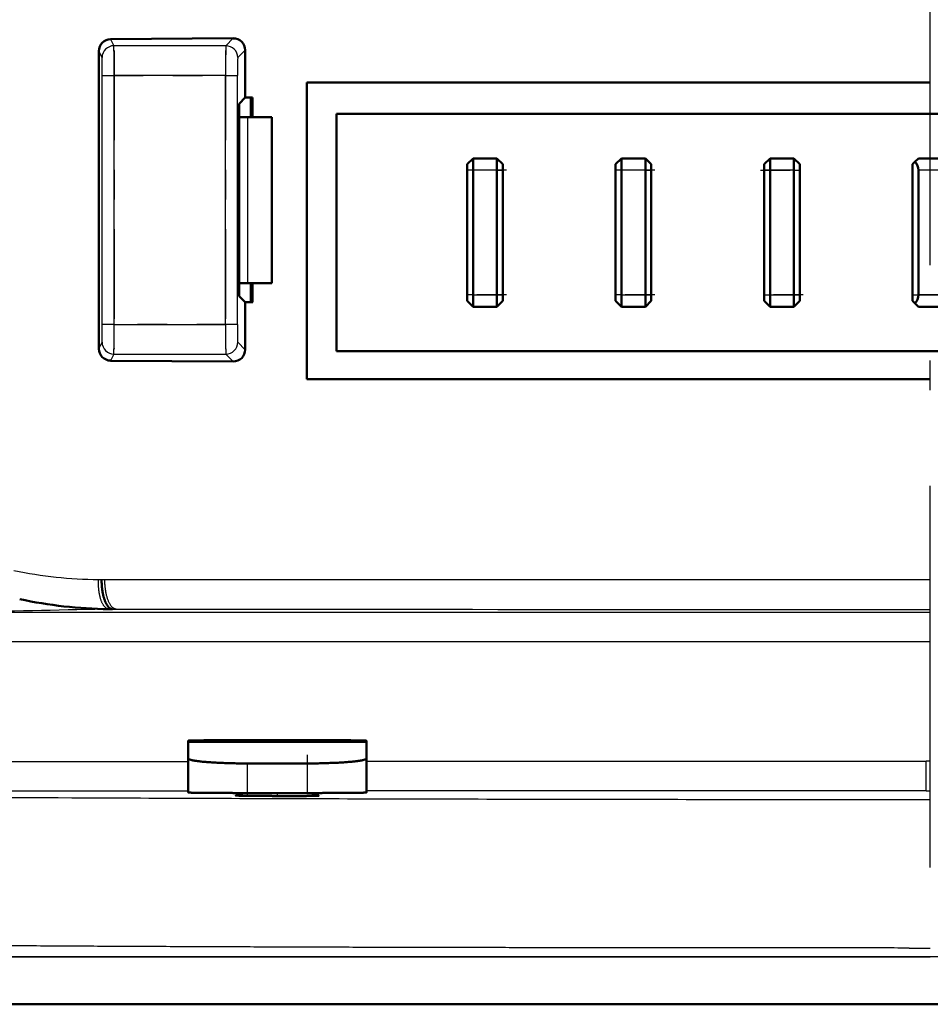
# Model space of a CAD drawing. Extents: x 0 to 420, y 0 to 297.
# Drawn here: x 99 to 102, y 78 to 81 of the extents above; entities that cross this region are included whole.
import ezdxf

# ---------------------------------------------------------------- set-up
doc = ezdxf.new("R2010")
doc.units = 0
doc.linetypes.add('DASHDOT', pattern=[18.5, 12, -3, 0.5, -3])
doc.layers.get('0').update_dxf_attribs({"lineweight": 13})

# ---------------------------------------------------------------- blocks, each defined once
blk = doc.blocks.new('BLOCK4853')
at = {"color": 7, "lineweight": 50, "ltscale": 0.051642}
blk.add_line((171.793, 145.608), (173.859, 145.622), dxfattribs=at)
at = {"color": 7, "lineweight": 25, "ltscale": 0.00311}
for p, q in [((171.793, 145.608), (171.849, 145.497)), ((171.849, 140.303), (171.793, 140.192))]:
    blk.add_line(p, q, dxfattribs=at)
at = {"color": 7, "lineweight": 25, "ltscale": 0.047126}
for p, q in [((173.734, 145.497), (171.849, 145.497)), ((171.849, 140.303), (173.734, 140.303))]:
    blk.add_line(p, q, dxfattribs=at)
at = {"color": 7, "lineweight": 25, "ltscale": 0.004422}
for p, q in [((173.734, 145.497), (173.859, 145.622)), ((173.859, 140.178), (173.734, 140.303))]:
    blk.add_line(p, q, dxfattribs=at)
at = {"color": 7, "lineweight": 50, "ltscale": 0.125316}
blk.add_line((171.594, 140.394), (171.594, 145.406), dxfattribs=at)
at = {"color": 7, "lineweight": 25, "ltscale": 0.003068}
for p, q in [((171.649, 145.297), (171.594, 145.406)), ((171.594, 140.394), (171.649, 140.503))]:
    blk.add_line(p, q, dxfattribs=at)
at = {"color": 7, "lineweight": 25, "ltscale": 0.004463}
for p, q in [((174.06, 145.423), (173.934, 145.297)), ((173.934, 140.503), (174.06, 140.377))]:
    blk.add_line(p, q, dxfattribs=at)
at = {"color": 7, "lineweight": 50, "ltscale": 0.020005}
for p, q in [((174.06, 144.623), (174.06, 145.423)), ((174.06, 140.377), (174.06, 141.177))]:
    blk.add_line(p, q, dxfattribs=at)
at = {"color": 7, "lineweight": 25, "ltscale": 0.005}
for p, q in [((171.651, 144.997), (171.851, 144.997)), ((171.851, 140.803), (171.651, 140.803))]:
    blk.add_line(p, q, dxfattribs=at)
at = {"color": 7, "lineweight": 25, "ltscale": 0.104829}
for p, q in [((171.651, 140.803), (171.651, 144.997)), ((171.851, 140.803), (171.851, 144.997)), ((173.728, 140.803), (173.728, 144.997)), ((173.928, 140.803), (173.928, 144.997))]:
    blk.add_line(p, q, dxfattribs=at)
at = {"color": 7, "lineweight": 25, "ltscale": 0.046933}
for p, q in [((173.728, 144.997), (171.851, 144.997)), ((171.851, 140.803), (173.728, 140.803))]:
    blk.add_line(p, q, dxfattribs=at)
at = {"color": 7, "lineweight": 25, "ltscale": 0.004999}
for p, q in [((173.728, 144.997), (173.928, 144.997)), ((173.928, 140.803), (173.728, 140.803))]:
    blk.add_line(p, q, dxfattribs=at)
at = {"color": 7, "lineweight": 50, "ltscale": 0.125}
blk.add_line((175.1, 139.88), (175.1, 144.88), dxfattribs=at)
at = {"color": 7, "lineweight": 50, "ltscale": 0.262498}
for p, q in [((185.6, 144.88), (175.1, 144.88)), ((175.1, 139.88), (185.6, 139.88))]:
    blk.add_line(p, q, dxfattribs=at)
at = {"color": 7, "lineweight": 50, "ltscale": 0.003655}
for p, q in [((173.956, 144.519), (174.06, 144.623)), ((174.06, 141.177), (173.956, 141.281))]:
    blk.add_line(p, q, dxfattribs=at)
at = {"color": 7, "lineweight": 50, "ltscale": 0.08096}
blk.add_line((173.956, 141.281), (173.956, 144.519), dxfattribs=at)
at = {"color": 7, "lineweight": 50, "ltscale": 0.00314}
for p, q in [((174.06, 144.623), (174.185, 144.623)), ((174.06, 141.177), (174.186, 141.177))]:
    blk.add_line(p, q, dxfattribs=at)
at = {"color": 7, "lineweight": 50, "ltscale": 0.008204}
blk.add_line((174.156, 144.295), (174.156, 144.623), dxfattribs=at)
at = {"color": 7, "lineweight": 50, "ltscale": 0.008205}
blk.add_line((174.185, 144.623), (174.185, 144.295), dxfattribs=at)
at = {"color": 7, "lineweight": 50}
for p, q in [((175.6, 144.35), (195.6, 144.35)), ((175.6, 140.35), (195.6, 140.35)), ((145.601, 129.35), (185.6, 129.35)), ((225.599, 129.35), (145.601, 129.35))]:
    blk.add_line(p, q, dxfattribs=at)
at = {"color": 7, "lineweight": 50, "ltscale": 0.1}
blk.add_line((175.6, 144.35), (175.6, 140.35), dxfattribs=at)
at = {"color": 7, "lineweight": 50, "ltscale": 0.003591}
for p, q in [((173.956, 144.295), (174.1, 144.295)), ((174.1, 141.495), (173.956, 141.495))]:
    blk.add_line(p, q, dxfattribs=at)
at = {"color": 7, "lineweight": 50, "ltscale": 0.010149}
for p, q in [((174.506, 144.295), (174.1, 144.295)), ((174.1, 141.495), (174.506, 141.495))]:
    blk.add_line(p, q, dxfattribs=at)
at = {"color": 7, "lineweight": 25, "ltscale": 0.07}
blk.add_line((174.1, 144.295), (174.1, 141.495), dxfattribs=at)
at = {"color": 7, "lineweight": 50, "ltscale": 0.07}
blk.add_line((174.506, 144.295), (174.506, 141.495), dxfattribs=at)
at = {"color": 7, "lineweight": 50, "ltscale": 0.003536}
for p, q in [((177.8, 143.5), (177.9, 143.6)), ((178.4, 143.5), (178.3, 143.6)), ((180.3, 143.5), (180.4, 143.6)), ((180.9, 143.5), (180.8, 143.6)), ((182.8, 143.5), (182.9, 143.6)), ((183.4, 143.5), (183.3, 143.6)), ((177.8, 141.2), (177.9, 141.1)), ((178.4, 141.2), (178.3, 141.1)), ((180.3, 141.2), (180.4, 141.1)), ((180.9, 141.2), (180.8, 141.1)), ((182.8, 141.2), (182.9, 141.1)), ((183.4, 141.2), (183.3, 141.1))]:
    blk.add_line(p, q, dxfattribs=at)
at = {"color": 7, "lineweight": 50, "ltscale": 0.0025}
for p, q in [((177.8, 143.4), (177.8, 143.5)), ((178.4, 143.5), (178.4, 143.4)), ((180.3, 143.4), (180.3, 143.5)), ((180.9, 143.5), (180.9, 143.4)), ((182.8, 143.5), (182.8, 143.4)), ((183.4, 143.5), (183.4, 143.4)), ((177.8, 141.2), (177.8, 141.3)), ((178.4, 141.3), (178.4, 141.2)), ((180.3, 141.2), (180.3, 141.3)), ((180.9, 141.3), (180.9, 141.2)), ((182.8, 141.3), (182.8, 141.2)), ((183.4, 141.3), (183.4, 141.2))]:
    blk.add_line(p, q, dxfattribs=at)
at = {"color": 7, "lineweight": 50, "ltscale": 0.01}
for p, q in [((177.9, 143.6), (178.3, 143.6)), ((180.4, 143.6), (180.8, 143.6)), ((182.9, 143.6), (183.3, 143.6)), ((185.8, 143.6), (185.4, 143.6)), ((178.3, 141.1), (177.9, 141.1)), ((180.8, 141.1), (180.4, 141.1)), ((183.3, 141.1), (182.9, 141.1)), ((185.4, 141.1), (185.8, 141.1))]:
    blk.add_line(p, q, dxfattribs=at)
at = {"color": 7, "lineweight": 50, "ltscale": 0.005}
for p, q in [((177.9, 143.4), (177.9, 143.6)), ((178.3, 143.6), (178.3, 143.4)), ((180.4, 143.4), (180.4, 143.6)), ((180.8, 143.6), (180.8, 143.4)), ((182.9, 143.6), (182.9, 143.4)), ((183.3, 143.6), (183.3, 143.4)), ((177.9, 141.1), (177.9, 141.3)), ((178.3, 141.1), (178.3, 141.3)), ((180.4, 141.1), (180.4, 141.3)), ((180.8, 141.1), (180.8, 141.3)), ((182.9, 141.1), (182.9, 141.3)), ((183.3, 141.1), (183.3, 141.3))]:
    blk.add_line(p, q, dxfattribs=at)
at = {"color": 7, "lineweight": 50, "ltscale": 0.001464}
for p, q in [((185.341, 143.541), (185.3, 143.5)), ((185.3, 141.2), (185.341, 141.159))]:
    blk.add_line(p, q, dxfattribs=at)
at = {"color": 7, "lineweight": 50, "ltscale": 0.0575}
blk.add_line((185.3, 143.5), (185.3, 141.2), dxfattribs=at)
at = {"color": 7, "lineweight": 50, "ltscale": 0.002071}
for p, q in [((185.341, 143.541), (185.4, 143.6)), ((185.4, 141.1), (185.341, 141.159))]:
    blk.add_line(p, q, dxfattribs=at)
at = {"color": 7, "lineweight": 50, "ltscale": 0.0525}
for p, q in [((177.8, 143.4), (177.8, 141.3)), ((177.9, 143.4), (177.9, 141.3)), ((178.3, 141.3), (178.3, 143.4)), ((178.4, 141.3), (178.4, 143.4)), ((180.3, 143.4), (180.3, 141.3)), ((180.4, 143.4), (180.4, 141.3)), ((180.8, 141.3), (180.8, 143.4)), ((180.9, 141.3), (180.9, 143.4)), ((182.8, 143.4), (182.8, 141.3)), ((182.9, 143.4), (182.9, 141.3)), ((183.3, 141.3), (183.3, 143.4)), ((183.4, 141.3), (183.4, 143.4)), ((185.4, 143.4), (185.4, 141.3))]:
    blk.add_line(p, q, dxfattribs=at)
at = {"color": 7, "lineweight": 25, "ltscale": 0.0025}
for p, q in [((177.9, 143.4), (177.8, 143.4)), ((178.3, 143.4), (178.4, 143.4)), ((180.4, 143.4), (180.3, 143.4)), ((180.8, 143.4), (180.9, 143.4)), ((182.9, 143.4), (182.8, 143.4)), ((183.3, 143.4), (183.4, 143.4)), ((177.9, 141.3), (177.8, 141.3)), ((178.3, 141.3), (178.4, 141.3)), ((180.4, 141.3), (180.3, 141.3)), ((180.8, 141.3), (180.9, 141.3)), ((182.8, 141.3), (182.9, 141.3)), ((183.3, 141.3), (183.4, 141.3))]:
    blk.add_line(p, q, dxfattribs=at)
at = {"color": 7, "lineweight": 25, "ltscale": 0.01}
for p, q in [((178.3, 143.4), (177.9, 143.4)), ((180.8, 143.4), (180.4, 143.4)), ((183.3, 143.4), (182.9, 143.4)), ((185.8, 143.4), (185.4, 143.4)), ((177.9, 141.3), (178.3, 141.3)), ((180.4, 141.3), (180.8, 141.3)), ((182.9, 141.3), (183.3, 141.3)), ((185.8, 141.3), (185.4, 141.3))]:
    blk.add_line(p, q, dxfattribs=at)
at = {"color": 7, "lineweight": 50, "ltscale": 0.003989}
blk.add_line((174.206, 141.495), (174.046, 141.495), dxfattribs=at)
at = {"color": 7, "lineweight": 50, "ltscale": 0.007944}
blk.add_line((174.156, 141.177), (174.156, 141.495), dxfattribs=at)
at = {"color": 7, "lineweight": 50, "ltscale": 0.007946}
blk.add_line((174.185, 141.495), (174.185, 141.177), dxfattribs=at)
at = {"color": 7, "lineweight": 50, "ltscale": 0.051643}
blk.add_line((171.793, 140.192), (173.859, 140.178), dxfattribs=at)
at = {"color": 7, "lineweight": 25, "ltscale": 0.00133}
blk.add_line((171.588, 136.506), (171.642, 136.506), dxfattribs=at)
at = {"color": 7, "lineweight": 25, "ltscale": 0.001352}
blk.add_line((171.642, 136.506), (171.696, 136.507), dxfattribs=at)
at = {"color": 7, "lineweight": 25, "ltscale": 0.347609}
blk.add_line((185.6, 136.503), (171.696, 136.503), dxfattribs=at)
at = {"color": 7, "lineweight": 50, "ltscale": 0.001589}
blk.add_line((171.762, 136.006), (171.825, 136.007), dxfattribs=at)
at = {"color": 7, "lineweight": 25, "ltscale": 0.001554}
blk.add_line((171.825, 136.007), (171.887, 136.007), dxfattribs=at)
at = {"color": 7, "lineweight": 25, "ltscale": 0.402781}
blk.add_line((169.488, 135.955), (185.6, 135.954), dxfattribs=at)
at = {"color": 7, "lineweight": 25, "ltscale": 0.396186}
blk.add_line((185.6, 135.455), (169.753, 135.455), dxfattribs=at)
at = {"color": 7, "lineweight": 50, "ltscale": 0.000436375}
for p, q in [((173.101, 133.773), (173.101, 133.791)), ((176.101, 133.791), (176.101, 133.773))]:
    blk.add_line(p, q, dxfattribs=at)
at = {"color": 7, "lineweight": 50, "ltscale": 0.075}
blk.add_line((176.101, 133.773), (173.101, 133.773), dxfattribs=at)
at = {"color": 7, "lineweight": 50, "ltscale": 0.007042}
for p, q in [((173.101, 133.492), (173.101, 133.773)), ((176.101, 133.773), (176.101, 133.492))]:
    blk.add_line(p, q, dxfattribs=at)
at = {"color": 7, "lineweight": 50, "ltscale": 0.025}
for p, q in [((175.101, 133.799), (174.101, 133.799)), ((174.101, 133.408), (175.101, 133.408))]:
    blk.add_line(p, q, dxfattribs=at)
at = {"color": 7, "lineweight": 25, "ltscale": 0.336673}
blk.add_line((159.634, 133.44), (173.101, 133.442), dxfattribs=at)
at = {"color": 7, "lineweight": 50, "ltscale": 0.014339}
for p, q in [((173.101, 133.492), (173.101, 132.918)), ((176.101, 132.918), (176.101, 133.492))]:
    blk.add_line(p, q, dxfattribs=at)
at = {"color": 7, "lineweight": 25, "ltscale": 0.012463}
for p, q in [((174.101, 132.909), (174.101, 133.408)), ((175.101, 133.408), (175.101, 132.909))]:
    blk.add_line(p, q, dxfattribs=at)
at = {"color": 7, "lineweight": 25, "ltscale": 0.235712}
blk.add_line((176.101, 133.443), (185.53, 133.443), dxfattribs=at)
at = {"color": 7, "lineweight": 25, "ltscale": 0.001754}
blk.add_line((185.6, 133.444), (185.53, 133.444), dxfattribs=at)
at = {"color": 7, "lineweight": 25, "ltscale": 0.012481}
blk.add_line((185.53, 132.944), (185.53, 133.443), dxfattribs=at)
at = {"color": 7, "lineweight": 50, "ltscale": 0.002455}
blk.add_line((173.901, 132.901), (173.999, 132.903), dxfattribs=at)
at = {"color": 7, "lineweight": 50, "ltscale": 0.002502}
for p, q in [((173.901, 132.901), (174.001, 132.897)), ((175.201, 132.9), (175.301, 132.896)), ((175.201, 132.866), (175.301, 132.863))]:
    blk.add_line(p, q, dxfattribs=at)
at = {"color": 7, "lineweight": 50, "ltscale": 0.002501}
for p, q in [((173.901, 132.867), (174.001, 132.87)), ((175.201, 132.893), (175.301, 132.896))]:
    blk.add_line(p, q, dxfattribs=at)
at = {"color": 7, "lineweight": 50, "ltscale": 0.001277}
blk.add_line((174.001, 132.915), (174.001, 132.864), dxfattribs=at)
at = {"color": 7, "lineweight": 50, "ltscale": 0.000308885}
blk.add_line((174.001, 132.909), (174.001, 132.897), dxfattribs=at)
at = {"color": 7, "lineweight": 50, "ltscale": 0.0125}
for p, q in [((174.101, 132.909), (174.601, 132.909)), ((174.601, 132.909), (175.101, 132.909))]:
    blk.add_line(p, q, dxfattribs=at)
at = {"color": 7, "lineweight": 50, "ltscale": 0.001372}
blk.add_line((175.201, 132.915), (175.201, 132.86), dxfattribs=at)
at = {"color": 7, "lineweight": 25, "ltscale": 0.001753}
blk.add_line((185.53, 132.944), (185.6, 132.944), dxfattribs=at)
at = {"color": 7, "lineweight": 25, "ltscale": 0.008788}
blk.add_line((185.248, 132.799), (185.6, 132.799), dxfattribs=at)
at = {"color": 7, "lineweight": 25, "ltscale": 0.008842}
blk.add_line((185.246, 130.298), (185.6, 130.298), dxfattribs=at)
at = {"color": 7, "lineweight": 25}
blk.add_line((146.401, 130.15), (185.6, 130.15), dxfattribs=at)
at = {"color": 7, "lineweight": 50}
for centre, radius, start, end in [((171.796, 145.406), 0.202, 90.679, 179.9455), ((173.861, 145.422), 0.199, 0.1446, 90.6018), ((185.2, 143.4), 0.2, 0.0185, 44.9787), ((185.199, 141.3), 0.201, 315.0885, 359.9126), ((171.795, 140.394), 0.201, 179.9668, 269.359), ((173.861, 140.378), 0.199, 269.4291, 359.8256), ((171.851, 143.554), 7.548, 257.8387, 269.3204)]:
    blk.add_arc(centre, radius, start, end, dxfattribs=at)
at = {"color": 7, "lineweight": 25}
for centre, radius, start, end in [((142.823, 145.135), 29.028, 359.7267, 0.7135), ((188.245, 145.135), 14.516, 178.573, 180.5464), ((161.39, 145.081), 10.262, 359.5276, 1.2025), ((179.066, 145.081), 5.137, 177.5959, 180.9423), ((161.382, 140.719), 10.269, 358.7978, 0.4715), ((142.823, 140.665), 29.028, 359.2865, 0.2733), ((188.268, 140.665), 14.54, 179.4555, 181.4257), ((179.061, 140.719), 5.133, 179.0558, 182.4049), ((171.659, 143.907), 7.401, 258.3515, 269.454), ((181.83, -382.859), 518.963, 91.10464, 91.36945), ((184.726, 16269.605), 16133.603, 269.9544068, 270.0031039), ((180.501, -10560.157), 10693.102, 89.9730555, 90.0235784)]:
    blk.add_arc(centre, radius, start, end, dxfattribs=at)
for centre, major_axis, ratio, start_param, end_param in [((171.849, 145.297), (0.179, 0.089), 0.99981, 1.107255, 2.677903), ((173.734, 145.297), (0.141, -0.141), 0.999695, 0.785551, 2.356042), ((171.849, 140.503), (0.179, -0.089), 0.99981, 3.605278, 5.17593), ((173.734, 140.503), (0.141, 0.141), 0.999695, 3.927143, 5.497635)]:
    blk.add_ellipse(centre, major_axis=major_axis, ratio=ratio, start_param=start_param, end_param=end_param, dxfattribs=at)
for points, knots in [([(171.762, 136.006), (171.758, 136.007), (171.751, 136.008), (171.741, 136.011), (171.731, 136.015), (171.72, 136.021), (171.71, 136.029), (171.7, 136.038), (171.69, 136.049), (171.68, 136.061), (171.67, 136.075), (171.661, 136.091), (171.652, 136.109), (171.643, 136.127), (171.635, 136.148), (171.628, 136.169), (171.621, 136.192), (171.615, 136.216), (171.609, 136.241), (171.604, 136.266), (171.6, 136.293), (171.596, 136.319), (171.593, 136.346), (171.591, 136.373), (171.589, 136.4), (171.588, 136.427), (171.588, 136.454), (171.588, 136.48), (171.588, 136.497), (171.588, 136.506)], [0, 0, 0, 0, 0.0102449, 0.0208896, 0.0320887, 0.0439994, 0.0567592, 0.0704836, 0.0852762, 0.1012161, 0.118341, 0.1366728, 0.1562183, 0.1769415, 0.1987847, 0.2216825, 0.2455464, 0.2702656, 0.2957241, 0.3217976, 0.348346, 0.3752251, 0.4022934, 0.4294332, 0.4565377, 0.4835003, 0.510215, 0.5365769, 0.5624823, 0.5624823, 0.5624823, 0.5624823]), ([(171.887, 136.007), (171.884, 136.007), (171.877, 136.008), (171.866, 136.01), (171.856, 136.014), (171.845, 136.02), (171.835, 136.027), (171.824, 136.036), (171.813, 136.047), (171.803, 136.059), (171.793, 136.073), (171.783, 136.089), (171.773, 136.106), (171.764, 136.125), (171.755, 136.145), (171.747, 136.167), (171.739, 136.189), (171.732, 136.213), (171.726, 136.238), (171.72, 136.264), (171.715, 136.29), (171.71, 136.317), (171.706, 136.345), (171.703, 136.372), (171.7, 136.399), (171.698, 136.427), (171.697, 136.454), (171.696, 136.481), (171.696, 136.498), (171.696, 136.507)], [0, 0, 0, 0, 0.0102674, 0.0209457, 0.0321836, 0.044129, 0.0569252, 0.070709, 0.0856093, 0.1017167, 0.1190473, 0.1375933, 0.1573355, 0.1782464, 0.2002935, 0.2234392, 0.2476053, 0.2726691, 0.2984997, 0.3249617, 0.3519165, 0.3792233, 0.4067423, 0.4343533, 0.4619442, 0.4894003, 0.5166051, 0.5434401, 0.5697855, 0.5697855, 0.5697855, 0.5697855]), ([(159.594, 132.934), (160.406, 132.922), (162.133, 132.9), (164.902, 132.871), (168.093, 132.846), (171.855, 132.826), (176.152, 132.812), (180.7, 132.803), (183.763, 132.8), (185.248, 132.799)], [0, 0, 0, 0, 2.434564, 5.181116, 8.307728, 12.008044, 16.467012, 21.198337, 25.654559, 25.654559, 25.654559, 25.654559]), ([(173.101, 132.943), (172.789, 132.943), (172.188, 132.943), (171.324, 132.942), (170.538, 132.942), (169.833, 132.942), (169.202, 132.942), (168.63, 132.942), (168.091, 132.942), (167.542, 132.942), (166.94, 132.942), (166.262, 132.942), (165.515, 132.942), (164.729, 132.943), (163.943, 132.943), (163.2, 132.943), (162.531, 132.943), (161.955, 132.942), (161.475, 132.942), (161.073, 132.942), (160.718, 132.941), (160.387, 132.941), (160.172, 132.94), (160.066, 132.94)], [0, 0, 0, 0, 0.936836, 1.803754, 2.590509, 3.294277, 3.920557, 4.483846, 5.008372, 5.538166, 6.132362, 6.813955, 7.571846, 8.372748, 9.1728, 9.928188, 10.604034, 11.180091, 11.654067, 12.043703, 12.387999, 12.717992, 13.035618, 13.035618, 13.035618, 13.035618]), ([(185.246, 130.298), (184.904, 130.299), (184.219, 130.299), (183.192, 130.299), (182.165, 130.3), (181.138, 130.301), (180.111, 130.302), (179.084, 130.303), (178.057, 130.305), (177.03, 130.307), (176.003, 130.309), (174.976, 130.313), (173.949, 130.316), (172.922, 130.32), (171.895, 130.325), (170.868, 130.33), (169.84, 130.337), (168.813, 130.342), (167.786, 130.35), (166.759, 130.358), (165.731, 130.368), (164.704, 130.377), (163.677, 130.388), (162.649, 130.399), (161.622, 130.411), (160.595, 130.424), (159.91, 130.432), (159.567, 130.437)], [0, 0, 0, 0, 1.026959, 2.053928, 3.080909, 4.107902, 5.13491, 6.161932, 7.188969, 8.216024, 9.243097, 10.270188, 11.297301, 12.324437, 13.351594, 14.378778, 15.405989, 16.433228, 17.460496, 18.487792, 19.515112, 20.542455, 21.569818, 22.597198, 23.624593, 24.652, 25.679416, 25.679416, 25.679416, 25.679416])]:
    blk.add_open_spline(points, degree=3, knots=knots, dxfattribs=at)
at = {"color": 7, "lineweight": 50}
for points, degree, knots in [([(171.642, 136.506), (171.641, 136.497), (171.641, 136.48), (171.642, 136.453), (171.643, 136.426), (171.645, 136.399), (171.647, 136.371), (171.65, 136.344), (171.654, 136.317), (171.658, 136.29), (171.663, 136.264), (171.669, 136.238), (171.675, 136.213), (171.682, 136.189), (171.689, 136.167), (171.697, 136.145), (171.706, 136.125), (171.715, 136.106), (171.724, 136.089), (171.734, 136.073), (171.744, 136.059), (171.754, 136.047), (171.764, 136.036), (171.774, 136.027), (171.785, 136.02), (171.795, 136.014), (171.805, 136.01), (171.815, 136.008), (171.822, 136.007), (171.825, 136.007)], 3, [0, 0, 0, 0, 0.0262039, 0.0528986, 0.0799652, 0.1072859, 0.1347448, 0.1622276, 0.1896228, 0.2168103, 0.24365, 0.2700007, 0.2957228, 0.3206798, 0.3447392, 0.3677763, 0.3897103, 0.4105012, 0.4301132, 0.4485158, 0.4656857, 0.4816108, 0.4963025, 0.5098477, 0.5223732, 0.534015, 0.5449175, 0.5552319, 0.5651129, 0.5651129, 0.5651129, 0.5651129]), ([(174.101, 133.799), (173.998, 133.799), (173.895, 133.799), (173.793, 133.799), (173.642, 133.799), (173.491, 133.798), (173.443, 133.797), (173.37, 133.797), (173.296, 133.796), (173.271, 133.796), (173.234, 133.795), (173.198, 133.795), (173.187, 133.794), (173.17, 133.794), (173.153, 133.794), (173.148, 133.793), (173.138, 133.793), (173.129, 133.793), (173.125, 133.793), (173.119, 133.792), (173.114, 133.792), (173.113, 133.792), (173.11, 133.792), (173.108, 133.792), (173.107, 133.792), (173.105, 133.792), (173.104, 133.791), (173.104, 133.791), (173.103, 133.791), (173.102, 133.791), (173.104, 133.791), (173.101, 133.791), (173.101, 133.791)], 5, [0, 0, 0, 0, 0, 0, 0.513333, 0.513333, 0.513333, 0.75328, 0.75328, 0.75328, 0.880668, 0.880668, 0.880668, 0.936286, 0.936286, 0.936286, 0.964012, 0.964012, 0.964012, 0.983997, 0.983997, 0.983997, 0.991029, 0.991029, 0.991029, 0.996066, 0.996066, 0.996066, 0.997996, 0.997996, 0.997996, 1.000211, 1.000211, 1.000211, 1.000211, 1.000211, 1.000211]), ([(176.101, 133.791), (176.101, 133.791), (176.097, 133.791), (176.099, 133.791), (176.099, 133.791), (176.098, 133.791), (176.097, 133.791), (176.096, 133.792), (176.095, 133.792), (176.094, 133.792), (176.091, 133.792), (176.089, 133.792), (176.087, 133.792), (176.082, 133.792), (176.077, 133.793), (176.073, 133.793), (176.063, 133.793), (176.053, 133.793), (176.048, 133.794), (176.031, 133.794), (176.015, 133.794), (176.003, 133.795), (175.967, 133.795), (175.93, 133.796), (175.905, 133.796), (175.831, 133.797), (175.758, 133.797), (175.71, 133.798), (175.559, 133.799), (175.408, 133.799), (175.306, 133.799), (175.203, 133.799), (175.101, 133.799)], 5, [0, 0, 0, 0, 0, 0, 0.002233, 0.002233, 0.002233, 0.00418, 0.00418, 0.00418, 0.009227, 0.009227, 0.009227, 0.016261, 0.016261, 0.016261, 0.036259, 0.036259, 0.036259, 0.064025, 0.064025, 0.064025, 0.119696, 0.119696, 0.119696, 0.24717, 0.24717, 0.24717, 0.487195, 0.487195, 0.487195, 1.000209, 1.000209, 1.000209, 1.000209, 1.000209, 1.000209]), ([(173.101, 133.492), (173.101, 133.49), (173.103, 133.485), (173.109, 133.48), (173.119, 133.475), (173.132, 133.471), (173.149, 133.466), (173.168, 133.461), (173.19, 133.457), (173.215, 133.453), (173.242, 133.449), (173.272, 133.445), (173.304, 133.441), (173.339, 133.437), (173.376, 133.434), (173.415, 133.431), (173.456, 133.428), (173.499, 133.425), (173.544, 133.422), (173.591, 133.419), (173.64, 133.417), (173.692, 133.415), (173.745, 133.413), (173.8, 133.412), (173.856, 133.41), (173.915, 133.409), (173.975, 133.408), (174.037, 133.408), (174.079, 133.408), (174.101, 133.408)], 3, [0, 0, 0, 0, 0.005688, 0.013571, 0.024525, 0.038655, 0.055799, 0.075728, 0.098246, 0.123265, 0.150823, 0.180928, 0.21351, 0.248447, 0.285595, 0.324816, 0.366011, 0.409143, 0.454266, 0.501434, 0.55063, 0.601815, 0.654932, 0.709922, 0.76673, 0.825318, 0.885676, 0.947832, 1.011702, 1.011702, 1.011702, 1.011702]), ([(175.101, 133.408), (175.122, 133.408), (175.164, 133.408), (175.227, 133.408), (175.289, 133.409), (175.349, 133.41), (175.408, 133.412), (175.465, 133.414), (175.52, 133.416), (175.573, 133.418), (175.623, 133.42), (175.67, 133.423), (175.715, 133.425), (175.758, 133.428), (175.798, 133.432), (175.836, 133.435), (175.872, 133.438), (175.905, 133.442), (175.936, 133.445), (175.964, 133.449), (175.99, 133.453), (176.014, 133.457), (176.035, 133.462), (176.054, 133.466), (176.07, 133.471), (176.082, 133.475), (176.092, 133.48), (176.099, 133.485), (176.101, 133.49), (176.101, 133.492)], 3, [0, 0, 0, 0, 0.064105, 0.126975, 0.188695, 0.249161, 0.308139, 0.365324, 0.420397, 0.473083, 0.523197, 0.570678, 0.615617, 0.658259, 0.698741, 0.73692, 0.772715, 0.806115, 0.837143, 0.865831, 0.892201, 0.91624, 0.937892, 0.957055, 0.97358, 0.987298, 0.998071, 1.005951, 1.01167, 1.01167, 1.01167, 1.01167]), ([(174.101, 132.909), (173.998, 132.909), (173.895, 132.909), (173.793, 132.91), (173.642, 132.91), (173.491, 132.911), (173.443, 132.911), (173.37, 132.912), (173.296, 132.913), (173.271, 132.913), (173.234, 132.914), (173.198, 132.914), (173.187, 132.915), (173.17, 132.915), (173.153, 132.915), (173.148, 132.915), (173.138, 132.916), (173.129, 132.916), (173.125, 132.916), (173.119, 132.916), (173.114, 132.917), (173.113, 132.917), (173.11, 132.917), (173.108, 132.917), (173.107, 132.917), (173.105, 132.917), (173.104, 132.917), (173.104, 132.917), (173.103, 132.918), (173.102, 132.918), (173.104, 132.918), (173.101, 132.918), (173.101, 132.918)], 5, [0, 0, 0, 0, 0, 0, 0.513333, 0.513333, 0.513333, 0.75328, 0.75328, 0.75328, 0.880668, 0.880668, 0.880668, 0.936286, 0.936286, 0.936286, 0.964012, 0.964012, 0.964012, 0.983997, 0.983997, 0.983997, 0.991029, 0.991029, 0.991029, 0.996066, 0.996066, 0.996066, 0.997996, 0.997996, 0.997996, 1.000211, 1.000211, 1.000211, 1.000211, 1.000211, 1.000211]), ([(175.301, 132.863), (175.301, 132.862), (175.298, 132.862), (175.3, 132.862), (175.299, 132.862), (175.299, 132.862), (175.298, 132.862), (175.297, 132.862), (175.296, 132.862), (175.296, 132.862), (175.294, 132.862), (175.292, 132.862), (175.291, 132.862), (175.287, 132.861), (175.283, 132.861), (175.28, 132.861), (175.274, 132.861), (175.267, 132.861), (175.263, 132.861), (175.251, 132.86), (175.239, 132.86), (175.23, 132.86), (175.204, 132.86), (175.177, 132.859), (175.158, 132.859), (175.104, 132.859), (175.049, 132.859), (175.013, 132.858), (174.906, 132.858), (174.799, 132.858), (174.728, 132.858), (174.587, 132.859), (174.445, 132.859), (174.375, 132.86), (174.27, 132.86), (174.166, 132.861), (174.131, 132.862), (174.082, 132.862), (174.033, 132.863), (174.018, 132.863), (173.995, 132.864), (173.972, 132.864), (173.964, 132.864), (173.951, 132.865), (173.939, 132.865), (173.935, 132.865), (173.928, 132.865), (173.921, 132.865), (173.918, 132.866), (173.914, 132.866), (173.91, 132.866), (173.909, 132.866), (173.908, 132.866), (173.906, 132.866), (173.905, 132.866), (173.904, 132.866), (173.903, 132.866), (173.903, 132.867), (173.902, 132.867), (173.901, 132.867), (173.903, 132.867), (173.901, 132.867), (173.901, 132.867)], 5, [0, 0, 0, 0, 0, 0, 0.001497, 0.001497, 0.001497, 0.002994, 0.002994, 0.002994, 0.006617, 0.006617, 0.006617, 0.011665, 0.011665, 0.011665, 0.026023, 0.026023, 0.026023, 0.04603, 0.04603, 0.04603, 0.086459, 0.086459, 0.086459, 0.179998, 0.179998, 0.179998, 0.359412, 0.359412, 0.359412, 0.715132, 0.715132, 0.715132, 1.065927, 1.065927, 1.065927, 1.238874, 1.238874, 1.238874, 1.312403, 1.312403, 1.312403, 1.353645, 1.353645, 1.353645, 1.373998, 1.373998, 1.373998, 1.388528, 1.388528, 1.388528, 1.393628, 1.393628, 1.393628, 1.397285, 1.397285, 1.397285, 1.398794, 1.398794, 1.398794, 1.400302, 1.400302, 1.400302, 1.400302, 1.400302, 1.400302]), ([(176.101, 132.918), (176.101, 132.918), (176.097, 132.918), (176.099, 132.918), (176.099, 132.918), (176.098, 132.917), (176.097, 132.917), (176.096, 132.917), (176.095, 132.917), (176.094, 132.917), (176.091, 132.917), (176.089, 132.917), (176.087, 132.917), (176.082, 132.916), (176.077, 132.916), (176.073, 132.916), (176.063, 132.916), (176.053, 132.915), (176.048, 132.915), (176.031, 132.915), (176.015, 132.915), (176.003, 132.914), (175.967, 132.914), (175.93, 132.913), (175.905, 132.913), (175.831, 132.912), (175.758, 132.911), (175.71, 132.911), (175.559, 132.91), (175.408, 132.91), (175.306, 132.909), (175.203, 132.909), (175.101, 132.909)], 5, [0, 0, 0, 0, 0, 0, 0.002233, 0.002233, 0.002233, 0.00418, 0.00418, 0.00418, 0.009227, 0.009227, 0.009227, 0.016261, 0.016261, 0.016261, 0.036259, 0.036259, 0.036259, 0.064025, 0.064025, 0.064025, 0.119696, 0.119696, 0.119696, 0.24717, 0.24717, 0.24717, 0.487195, 0.487195, 0.487195, 1.000209, 1.000209, 1.000209, 1.000209, 1.000209, 1.000209])]:
    blk.add_open_spline(points, degree=degree, knots=knots, dxfattribs=at)

msp = doc.modelspace()

# ---------------------------------------------------------------- linework, layer by layer
at = {"color": 7, "linetype": 'DASHDOT', "lineweight": 25, "ltscale": 0.107197}
msp.add_line((101.9479, 78.1513), (101.9479, 82.4391), dxfattribs=at)
at = {"color": 7, "linetype": 'DASHDOT', "lineweight": 25, "ltscale": 0.025162}
for p, q in [((99.1983, 80.9037), (99.1983, 79.8972)), ((99.5737, 80.9037), (99.5737, 79.8972))]:
    msp.add_line(p, q, dxfattribs=at)
at = {"color": 7, "linetype": 'DASHDOT', "lineweight": 25, "ltscale": 0.01131}
for p, q in [((99.1601, 80.8198), (99.6125, 80.8198)), ((99.6125, 79.9812), (99.1601, 79.9812))]:
    msp.add_line(p, q, dxfattribs=at)
at = {"color": 7, "linetype": 'DASHDOT', "lineweight": 25, "ltscale": 0.0036}
for p, q in [((100.52, 80.5005), (100.376, 80.5005)), ((101.02, 80.5005), (100.876, 80.5005)), ((101.376, 80.5005), (101.52, 80.5005)), ((100.52, 80.0805), (100.376, 80.0805)), ((101.02, 80.0805), (100.876, 80.0805)), ((101.52, 80.0805), (101.376, 80.0805))]:
    msp.add_line(p, q, dxfattribs=at)
at = {"color": 7, "linetype": 'DASHDOT', "lineweight": 25, "ltscale": 0.003106}
msp.add_line((102.0101, 80.5005), (101.8859, 80.5005), dxfattribs=at)
at = {"color": 7, "linetype": 'DASHDOT', "lineweight": 25, "ltscale": 0.003103}
msp.add_line((101.886, 80.0805), (102.0101, 80.0805), dxfattribs=at)
at = {"color": 7, "linetype": 'DASHDOT', "lineweight": 25, "ltscale": 5.53894e-05}
for p, q in [((99.6482, 78.5806), (99.6482, 78.5784)), ((99.8482, 78.5806), (99.8482, 78.5784))]:
    msp.add_line(p, q, dxfattribs=at)
at = {"color": 7, "linetype": 'DASHDOT', "lineweight": 25, "ltscale": 0.003494}
for p, q in [((99.6482, 78.3907), (99.6482, 78.5305)), ((99.8482, 78.5305), (99.8482, 78.3907))]:
    msp.add_line(p, q, dxfattribs=at)
at = {"color": 7, "linetype": 'DASHDOT', "lineweight": 25, "ltscale": 0.000338974}
msp.add_line((99.7482, 78.4046), (99.7482, 78.391), dxfattribs=at)
at = {"color": 7, "linetype": 'DASHDOT', "lineweight": 25, "ltscale": 0.479992}
msp.add_line((111.5479, 77.8505), (92.3482, 77.8505), dxfattribs=at)

# ---------------------------------------------------------------- block references
at = {"lineweight": 0, "xscale": 0.2, "yscale": 0.2, "zscale": 0.2}
msp.add_blockref('BLOCK4853', (64.828, 51.8205), dxfattribs=at)

doc.saveas('drawing.dxf')
